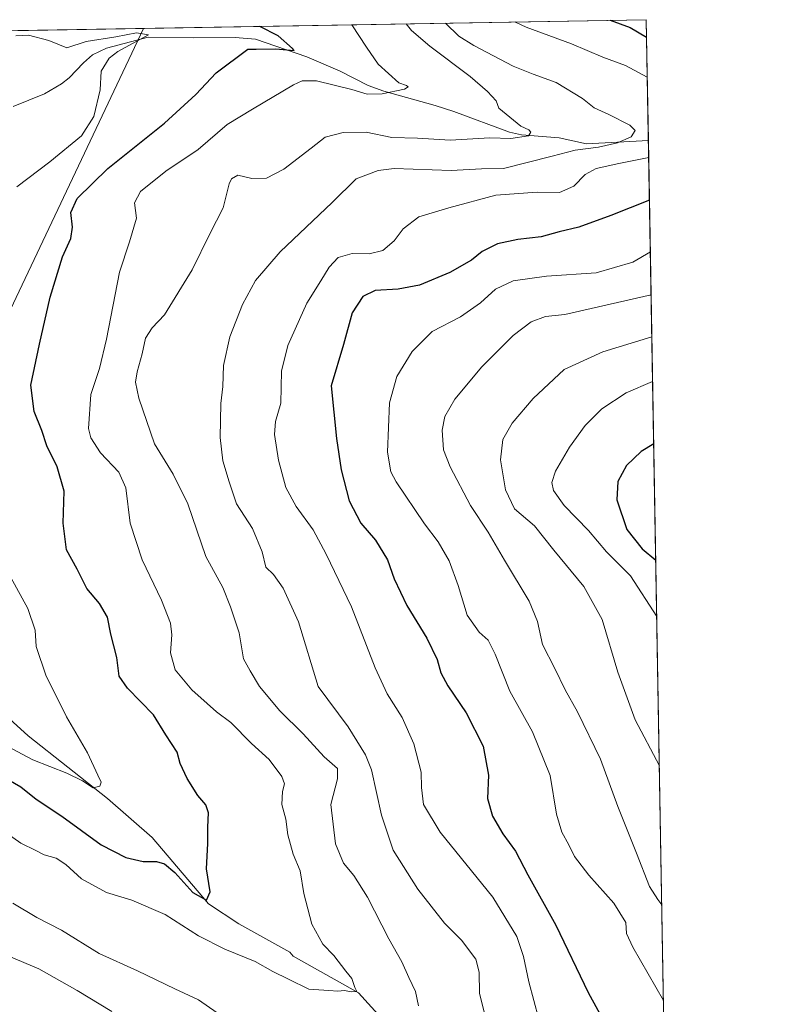
# Model space of a CAD drawing. Units: metres. Extents: x 617957 to 621416, y 4713241 to 4715613.
# Drawn here: x 621201 to 621416, y 4715339 to 4715613 of the extents above; entities that cross this region are included whole.
import ezdxf

# ---------------------------------------------------------------- set-up
doc = ezdxf.new("R2010")
doc.units = ezdxf.units.M
doc.header["$MEASUREMENT"] = 0
for name, color, linetype, lineweight in [('Comarca CxS', 21, 'Continuous', 0), ('Comunidad Autónoma CxS', 142, 'Continuous', 0), ('Corriente natural lineal', 142, 'Continuous', 13), ('Curva de nivel maestra', 30, 'Continuous', 30), ('Curva de nivel normal', 30, 'Continuous', 0), ('Entidad de ámbito territorial CxS', 92, 'Continuous', 0), ('Matorral CxS', 135, 'Continuous', 0), ('Municipio CxS', 4, 'Continuous', 0), ('Provincia CxS', 1, 'Continuous', 0), ('Tendido', 6, 'Continuous', 0)]:
    doc.layers.add(name, color=color, linetype=linetype, lineweight=lineweight)

# ---------------------------------------------------------------- blocks, each defined once
blk = doc.blocks.new('*U7')
at = {"layer": 'Matorral CxS', "color": 135, "linetype": 'Continuous', "lineweight": 0}
blk.add_polyline3d([(620531.7448000005, 4715598.4033, 738.8172999999952), (621376.04, 4715612.970000001, 801.6947999999975), (621388.3611000003, 4714907.4659, 852.3233999999939)], dxfattribs=at)

msp = doc.modelspace()

# ---------------------------------------------------------------- linework, layer by layer
at = {"layer": 'Comarca CxS', "color": 21, "linetype": 'Continuous', "lineweight": 0, "flags": 128}
msp.add_lwpolyline([(619393.7284, 4715578.769200001), (621376.0400009133, 4715612.969982823), (621388.8004782302, 4714882.306315068)], dxfattribs=at)
at = {"layer": 'Comunidad Autónoma CxS', "color": 142, "linetype": 'Continuous', "lineweight": 0, "flags": 128}
msp.add_lwpolyline([(619113.6142638768, 4713259.972823727), (617996.1800008869, 4713240.709982848), (617978.8787000013, 4714260.395500001), (617956.9300008871, 4715553.979982825), (618667.5335454774, 4715566.24004556), (619393.7284, 4715578.769200001), (621376.0400009133, 4715612.969982823), (621388.8004782302, 4714882.306315068), (621416.4400009143, 4713299.669982848), (620588.894028956, 4713285.404368391), (620454.4659000007, 4713283.087099999), (620454.3821000004, 4713283.085700001)], close=True, dxfattribs=at)
at = {"layer": 'Corriente natural lineal', "color": 142, "linetype": 'Continuous', "lineweight": 13}
for points in [[(621376.6277000001, 4715579.32, 791.4924000000028), (621359.3800999997, 4715578.380100001, 788.4765000000043), (621351.7100999998, 4715580.040100001, 787.2217999999993), (621341.2200999996, 4715580.870100001, 785.4131000000052), (621337.9101, 4715581.630100001, 784.5996000000015), (621322.4301000005, 4715587.4301, 782.3601000000053), (621317.1700999998, 4715589.0801, 781.7182999999933), (621302.8701, 4715593.110099999, 779.4317000000011), (621298.5100999996, 4715594.620100001, 779.4716999999946), (621290.7301000003, 4715598.6501, 777.7528000000021), (621281.4200999998, 4715602.600099999, 775.8653000000049), (621267.1601, 4715607.550100001, 774.2097000000067), (621261.4401000004, 4715608.030099999, 773.9994000000006), (621249.9501, 4715607.9001, 772.2488000000012), (621237.2401000002, 4715608.140100001, 770.751099999994), (621225.6101000002, 4715605.0701, 769.9505999999965), (621221.7001, 4715603.140100001, 769.1800999999978), (621219.2401000002, 4715600.920100001, 768.9415000000009), (621215.2701000003, 4715596.7601, 767.9576999999991), (621213.0601000005, 4715595.130100001, 767.811400000006), (621208.3101000005, 4715592.300100001, 767.2513000000035), (621199.6201, 4715588.8301, 766.3932999999961)], [(621382.0743000006, 4715267.4483, 795.5657000000066), (621382.0701000001, 4715267.450099999, 795.5653000000021), (621378.1201, 4715269.5601, 795.1802000000025), (621367.3701, 4715283.6801, 792.726800000004), (621361.5000999998, 4715290.9301, 791.2887000000047), (621345.8400999998, 4715299.290100001, 787.9775999999983), (621340.0601000005, 4715305.9101, 787.0537999999942), (621332.3000999996, 4715313.720100001, 785.7223999999987), (621317.0077999998, 4715320.0579, 783.8509999999952), (621306.7282999996, 4715329.9845, 782.6039000000019), (621295.8214999996, 4715341.995800001, 780.3776999999974), (621277.6525999998, 4715352.200300001, 778.8692000000011), (621276.6901000004, 4715353.2601, 778.7465999999987), (621262.5201000003, 4715361.200099999, 776.6898999999976), (621254.0800999999, 4715366.7601, 775.7464000000036), (621238.4001000002, 4715385.200099999, 772.6291999999958), (621225.8901000004, 4715396.100099999, 771.1147000000057), (621203.8400999998, 4715413.5701, 768.231899999999), (621181.8400999998, 4715433.4001, 765.7036999999983), (621180.7200999996, 4715435.2301, 765.4470000000001)]]:
    msp.add_polyline3d(points, dxfattribs=at)
at = {"layer": 'Curva de nivel maestra', "color": 30, "linetype": 'Continuous', "lineweight": 30, "flags": 128}
for points, elevation in [([(621197.1600000003, 4715402.050100001), (621201.7800000003, 4715399.350099999), (621206.0300000003, 4715395.920100001), (621213.1600000003, 4715391.170100001), (621224.1799999997, 4715383.1801), (621230.9800000006, 4715379.640100001), (621235.8300000001, 4715378.5601), (621239.5999999996, 4715378.540100001), (621241.8300000001, 4715377.890100001), (621244.6799999997, 4715375.460100001), (621249.6699999999, 4715369.9101), (621253.4800000006, 4715367.770099999), (621254.4699999997, 4715370.090100001), (621253.5199999996, 4715376.470100001), (621253.8499999996, 4715383.5801), (621253.8200000003, 4715388.130100001), (621254.0800000001, 4715392.140100001), (621253.2999999998, 4715394.370100001), (621251.04, 4715396.9001), (621248.1399999997, 4715401.6601), (621246.2000000002, 4715405.790100001), (621245.3300000001, 4715409.0001), (621242.1600000003, 4715413.8201), (621238.7599999999, 4715419.420100001), (621231.4600000001, 4715426.780099999), (621229.2000000002, 4715430.200099999), (621228.4699999997, 4715435.390100001), (621226.7999999998, 4715441.840100001), (621225.9500000002, 4715446.540100001), (621223.7000000002, 4715450.390100001), (621220.1799999997, 4715454.600099999), (621217.4500000002, 4715459.9101), (621214.4800000006, 4715465.380100001), (621213.5700000003, 4715472.7501), (621213.8099999996, 4715481.6501), (621211.8600000005, 4715488.450099999), (621209, 4715494.3201), (621207.5800000001, 4715498.5701), (621205.4900000002, 4715503.860099999), (621204.5300000003, 4715511.190099999), (621206.9500000002, 4715522.5801), (621209.8899999997, 4715535.7401), (621213.4100000003, 4715546.920100001), (621215.7000000002, 4715552.0701), (621216.1799999997, 4715555.1601), (621215.6699999999, 4715559.2601), (621217.4299999997, 4715563.200099999), (621226.04, 4715571.5701), (621241.8099999996, 4715584.170100001), (621250.5099999999, 4715592.170100001), (621256.2199999997, 4715598.210100001), (621264.9699999997, 4715604.720100001), (621267.29, 4715604.7601), (621272.7699999996, 4715604.850099999), (621277.9199999999, 4715604.4101), (621277.4299999997, 4715604.9301), (621273.5, 4715608.4801), (621268.3775000004, 4715611.112500001)], 775), ([(621365.9418000003, 4715612.795800001), (621371.5199999996, 4715610.800100001), (621376.125, 4715608.100600001)], 800), ([(621376.9172, 4715562.7422), (621366.1100000005, 4715558.4101), (621357.2199999997, 4715555.200099999), (621351.7999999998, 4715553.920100001), (621346.75, 4715552.530099999), (621340.2400000002, 4715551.770099999), (621334.5599999996, 4715550.520099999), (621330.2800000003, 4715548.370100001), (621327.2999999998, 4715546.040100001), (621321.3099999996, 4715542.590100001), (621312.8799999999, 4715539.0101), (621306.8899999997, 4715537.9001), (621300.4600000001, 4715537.600099999), (621297.0099999999, 4715535.9001), (621294.1200000001, 4715531.350099999), (621291.6200000001, 4715522.5101), (621288.2000000002, 4715511.020099999), (621289.7000000002, 4715496.300100001), (621291.0599999996, 4715487.630100001), (621293.29, 4715479.0001), (621296.4600000001, 4715472.780099999), (621300.5999999996, 4715468.0001), (621303.9299999997, 4715462.540100001), (621305.7999999998, 4715457.280099999), (621309.3399999999, 4715449.8301), (621314.9000000004, 4715440.770099999), (621317.8099999996, 4715434.8201), (621318.79, 4715431.130100001), (621320.75, 4715427.420100001), (621325.8399999999, 4715419.9801), (621330.5499999998, 4715410.640100001), (621332.0700000003, 4715402.540100001), (621331.7999999998, 4715396.050100001), (621333.1699999999, 4715391.1801), (621336.0700000003, 4715386.280099999), (621339.6100000005, 4715381.450099999), (621343, 4715374.800100001), (621350.8099999996, 4715360.800100001), (621359.8200000003, 4715342.0801), (621365.25, 4715332.220100001)], 800), ([(621378.1031, 4715494.835899999), (621374.5899999999, 4715492.6801), (621370.4900000002, 4715488.850099999), (621368.1200000001, 4715484.360099999), (621367.8600000005, 4715479.300100001), (621370.5700000003, 4715470.970100001), (621374.9100000003, 4715465.5701), (621378.6681000004, 4715462.488100001)], 825)]:
    msp.add_lwpolyline(points, dxfattribs=dict(at, elevation=elevation))
at = {"layer": 'Curva de nivel normal', "color": 30, "linetype": 'Continuous', "lineweight": 0, "flags": 128}
for points, elevation in [([(621190.9100000003, 4715391.2401), (621201.7699999996, 4715383.690099999), (621205.9100000003, 4715381.610099999), (621208.2300000006, 4715380.360099999), (621211.6200000001, 4715379.450099999), (621214.29, 4715377.710100001), (621218.6399999997, 4715373.6801), (621225.6600000003, 4715369.880100001), (621232.7199999997, 4715367.800100001), (621242, 4715363.7401), (621251.2999999998, 4715357.8301), (621258.6299999999, 4715354.100099999), (621267.0800000001, 4715350.6601), (621272.0099999999, 4715347.9301), (621276.2999999998, 4715345.780099999), (621282.0199999996, 4715343.0001), (621287.6200000001, 4715342.620100001), (621290.0599999996, 4715342.4801), (621291.9400000004, 4715342.630100001), (621293.8200000003, 4715342.2401), (621295.3899999997, 4715342.340100001), (621294.8099999996, 4715343.470100001), (621293.9900000002, 4715345.9901), (621292.3300000001, 4715348.0101), (621288.9500000002, 4715352.390100001), (621285.9000000004, 4715355.520099999), (621282.8700000001, 4715361.090100001), (621280.6399999997, 4715369.640100001), (621279.5800000001, 4715375.940099999), (621277.6399999997, 4715380.630100001), (621276.2000000002, 4715385.9801), (621275.5599999996, 4715390.340100001), (621274.4900000002, 4715394.420100001), (621274.6299999999, 4715398.0001), (621275.25, 4715400.1601), (621274.4699999997, 4715402.220100001), (621270.9699999997, 4715406.970100001), (621266.0300000003, 4715411.360099999), (621260.2800000003, 4715417.280099999), (621256.29, 4715420.2501), (621253.7100000001, 4715422.5601), (621249.3700000001, 4715426.3301), (621244.7599999999, 4715431.880100001), (621243.5, 4715436.640100001), (621243.8799999999, 4715441.640100001), (621243.5, 4715444.950099999), (621240.9900000002, 4715451.360099999), (621235.5499999998, 4715462.540100001), (621232.25, 4715472.7301), (621231.0099999999, 4715482.630100001), (621229.0999999996, 4715487.0001), (621223.9400000004, 4715492.3101), (621221.2800000003, 4715496.550100001), (621220.5999999996, 4715499.130100001), (621221.2800000003, 4715508.630100001), (621223.6799999997, 4715515.800100001), (621225.6100000005, 4715523.970100001), (621229.25, 4715542.6801), (621232.04, 4715551.1501), (621233.9800000006, 4715557.670100001), (621233.4500000002, 4715561.960100001), (621235.0700000003, 4715565.090100001), (621242.1799999997, 4715570.8201), (621251.1900000004, 4715576.850099999), (621259.2800000003, 4715583.7501), (621266.2999999998, 4715588.050100001), (621277.7800000003, 4715594.790100001), (621280.1600000003, 4715595.950099999), (621284.1799999997, 4715595.9801), (621294.0199999996, 4715593.5701), (621298.2599999999, 4715592.2601), (621302.4500000002, 4715592.290100001), (621308.6600000003, 4715593.5801), (621309.6399999997, 4715594.270099999), (621309.2100000001, 4715594.6601), (621307.0499999998, 4715595.370100001), (621301.2800000003, 4715600.600099999), (621298.0700000003, 4715605.290100001), (621293.9622, 4715611.553900001)], 780), ([(621312.5199999996, 4715338.350099999), (621311.7199999997, 4715342.360099999), (621309.8899999997, 4715346.2401), (621307.9000000004, 4715350.5801), (621304.2999999998, 4715357.040100001), (621298.3600000005, 4715368.590100001), (621294.5899999999, 4715374.6501), (621291.7100000001, 4715378.040100001), (621289.4299999997, 4715383.420100001), (621288.1600000003, 4715394.4001), (621290, 4715401.520099999), (621289.9699999997, 4715404.4101), (621286.2599999999, 4715407.720100001), (621280.4000000004, 4715414.0601), (621273.9000000004, 4715420.4801), (621268.2999999998, 4715427.300100001), (621265.6299999999, 4715431.630100001), (621263.79, 4715434.940099999), (621262.5800000001, 4715442.200099999), (621260.1600000003, 4715449.5001), (621258.0599999996, 4715454.8301), (621253.3300000001, 4715463.5101), (621248.2599999999, 4715478.1501), (621244.1699999999, 4715486.440099999), (621238.9800000006, 4715494.870100001), (621234.5999999996, 4715507.590100001), (621233.7199999997, 4715512.0701), (621234.1299999999, 4715514.890100001), (621235.54, 4715519.890100001), (621236.4900000002, 4715524.270099999), (621238.3600000005, 4715527.200099999), (621241.8200000003, 4715530.7601), (621249.4699999997, 4715543.300100001), (621254.4400000004, 4715553.290100001), (621258.1299999999, 4715560.620100001), (621259.7800000003, 4715567.290100001), (621260.4199999999, 4715568.640100001), (621262.2599999999, 4715569.6501), (621266.1200000001, 4715568.7601), (621270.2000000002, 4715568.840100001), (621275.0599999996, 4715571.3201), (621282.6600000003, 4715577.2301), (621286.5499999998, 4715580.290100001), (621291.5599999996, 4715581.5701), (621298.0099999999, 4715581.6601), (621305.1200000001, 4715580.130100001), (621312.2800000003, 4715580.0101), (621321.3600000005, 4715579.4101), (621332.4000000004, 4715580.100099999), (621338.3300000001, 4715579.860099999), (621343.1799999997, 4715580.670100001), (621343.8700000001, 4715581.690099999), (621343.3499999996, 4715582.3201), (621341.0300000003, 4715583.350099999), (621334.9500000002, 4715588.350099999), (621334.2100000001, 4715590.420100001), (621331.7999999998, 4715593.0101), (621326.9800000006, 4715597.130100001), (621315.6799999997, 4715605.590100001), (621310.6500000004, 4715609.9301), (621309.1344999997, 4715611.8157)], 785), ([(621330.9600000001, 4715336.210100001), (621329.5499999998, 4715341.870100001), (621329.4199999999, 4715347.700099999), (621328.5599999996, 4715351.3101), (621324.5099999999, 4715356.6601), (621319.8099999996, 4715361.360099999), (621312.3399999999, 4715370.8201), (621305.5300000003, 4715381.720100001), (621302.2400000002, 4715391.460100001), (621299.4400000004, 4715404.110099999), (621297.7800000003, 4715408.2401), (621293, 4715416.0001), (621284.5700000003, 4715427.3201), (621279.0899999999, 4715445.3101), (621274.8300000001, 4715454.6801), (621272.1399999997, 4715458.4301), (621270.0499999998, 4715460.4801), (621269.0099999999, 4715464.7401), (621266.3200000003, 4715471.2401), (621261.8399999999, 4715478.120100001), (621259.8499999996, 4715484.300100001), (621258.0700000003, 4715490.1601), (621257.2999999998, 4715496.6501), (621257.4900000002, 4715506.090100001), (621258.0599999996, 4715510.860099999), (621258.2599999999, 4715516.630100001), (621260.0300000003, 4715524.630100001), (621263.5, 4715533.630100001), (621267.1600000003, 4715540.300100001), (621273.9900000002, 4715548.300100001), (621288.4800000006, 4715562.030099999), (621295.2400000002, 4715568.620100001), (621301.29, 4715570.950099999), (621305.7699999996, 4715571.520099999), (621321.6699999999, 4715571.0001), (621330.1100000005, 4715571.4801), (621336.2699999996, 4715571.520099999), (621349.8499999996, 4715574.940099999), (621356.2599999999, 4715576.670100001), (621362.7100000001, 4715577.470100001), (621368.0499999998, 4715578.640100001), (621371.7800000003, 4715580.340100001), (621372.9000000004, 4715582.0801), (621371.4400000004, 4715583.5801), (621365.5700000003, 4715586.5601), (621361.54, 4715588.380100001), (621358.2400000002, 4715590.9801), (621350.9199999999, 4715595.4901), (621344.4900000002, 4715597.780099999), (621338.9500000002, 4715600.0001), (621327.9600000001, 4715605.800100001), (621323.7599999999, 4715608.380100001), (621320.1182000004, 4715612.005200001)], 790), ([(621376.3198999995, 4715596.9431), (621370.2699999996, 4715600.220100001), (621363.9000000004, 4715602.540100001), (621355.2300000006, 4715606.270099999), (621342.54, 4715610.920100001), (621339.5800000001, 4715612.2401), (621339.4625000004, 4715612.3391)], 795), ([(621200.6399999997, 4715566.460100001), (621209.7999999998, 4715573.370100001), (621218.6500000004, 4715580.640100001), (621222.0599999996, 4715585.9901), (621223.8399999999, 4715593.420100001), (621224.1600000003, 4715598.620100001), (621226.3899999997, 4715602.2401), (621228.75, 4715604.090100001), (621237.29, 4715608.720100001), (621234.0199999996, 4715609.270099999), (621228.2000000002, 4715608.2401), (621219.9900000002, 4715606.9301), (621214.5999999996, 4715605.100099999), (621209.5499999998, 4715607.1801), (621203.9100000003, 4715608.630100001), (621200.3899999997, 4715608.460100001)], 770), ([(621346.1100000005, 4715334.6601), (621343.2800000003, 4715345.0701), (621341.8600000005, 4715352.0701), (621339.9600000001, 4715357.640100001), (621333.2400000002, 4715368.5801), (621318.6299999999, 4715386.670100001), (621313.9699999997, 4715394.460100001), (621313.4400000004, 4715399.190099999), (621313.29, 4715403.440099999), (621311.29, 4715411.3301), (621308, 4715418.6801), (621303.8600000005, 4715425.200099999), (621300.4699999997, 4715432.470100001), (621293.8600000005, 4715449.5001), (621286.8200000003, 4715464.130100001), (621283.2599999999, 4715470.9101), (621278.4500000002, 4715477.440099999), (621275.6200000001, 4715482.700099999), (621273.5800000001, 4715490.270099999), (621272.4000000004, 4715497.4801), (621272.7100000001, 4715501.030099999), (621274.2000000002, 4715506.1801), (621274.3700000001, 4715515.090100001), (621276.1399999997, 4715522.2401), (621281.4600000001, 4715534.040100001), (621285.3799999999, 4715540.2401), (621287.6699999999, 4715544.090100001), (621290.2199999997, 4715546.780099999), (621294.0800000001, 4715547.860099999), (621298.8600000005, 4715547.7401), (621302.6600000003, 4715548.6601), (621305.7599999999, 4715551.360099999), (621308.2999999998, 4715554.7401), (621312.6399999997, 4715558.0701), (621321.0599999996, 4715560.620100001), (621334.1299999999, 4715564.090100001), (621345.5999999996, 4715564.920100001), (621351.8200000003, 4715564.8201), (621355.8200000003, 4715566.640100001), (621359.0300000003, 4715569.8301), (621362.0199999996, 4715571.5001), (621368.3499999996, 4715572.9001), (621376.7103000004, 4715574.588400001)], 795), ([(621377.1697000006, 4715548.285399999), (621372.2999999998, 4715545.470100001), (621362.04, 4715542.4801), (621348.25, 4715541.5101), (621338.9000000004, 4715540.2601), (621334.0599999996, 4715537.940099999), (621329.8300000001, 4715534.130100001), (621324.25, 4715530.2601), (621316.3399999999, 4715526.100099999), (621310.7800000003, 4715520.610099999), (621306.5, 4715513.5801), (621304.5199999996, 4715506.280099999), (621303.9600000001, 4715492.520099999), (621304.8300000001, 4715487.030099999), (621306.3200000003, 4715484.2601), (621314.2199999997, 4715472.610099999), (621318.0499999998, 4715467.530099999), (621321.1299999999, 4715462.2301), (621323.6600000003, 4715455.440099999), (621326.0999999996, 4715447.110099999), (621329.4299999997, 4715442.4001), (621331.9800000006, 4715440.1801), (621333.9600000001, 4715436.270099999), (621337.9699999997, 4715425.9801), (621344.3300000001, 4715414.670100001), (621349.2699999996, 4715402.460100001), (621350.9699999997, 4715391.710100001), (621352.4900000002, 4715386.6801), (621354.4800000006, 4715383.220100001), (621356.04, 4715379.970100001), (621360.0199999996, 4715374.7501), (621366.9500000002, 4715366.960100001), (621370.3200000003, 4715361.600099999), (621370.54, 4715358.4801), (621372.25, 4715354.6501), (621380.8102000002, 4715339.8299)], 805), ([(621377.3782000003, 4715536.3465), (621353.2999999998, 4715530.850099999), (621347.9699999997, 4715530.360099999), (621343.9699999997, 4715528.790100001), (621338.9600000001, 4715525.0001), (621330.2199999997, 4715516.280099999), (621322.7000000002, 4715507.300100001), (621319.8600000005, 4715502.470100001), (621319.2000000002, 4715498.6601), (621319.5700000003, 4715493.190099999), (621321.3399999999, 4715488.4901), (621327.0899999999, 4715477.6801), (621331.9699999997, 4715470.220100001), (621336.4900000002, 4715462.450099999), (621343.3700000001, 4715451.040100001), (621345.7100000001, 4715445.390100001), (621347.0999999996, 4715438.960100001), (621350.5700000003, 4715432.3201), (621353.4600000001, 4715426.3201), (621356.8899999997, 4715420.2601), (621363.2699999996, 4715407.040100001), (621368.1399999997, 4715393.840100001), (621373.3200000003, 4715380.8201), (621376.9100000003, 4715371.5601), (621379.2800000003, 4715367.960100001), (621380.3443, 4715366.5054)], 810), ([(621379.6688999999, 4715405.1818), (621372.9199999999, 4715417.950099999), (621368.0800000001, 4715431.2401), (621363.7300000006, 4715445.970100001), (621358.6399999997, 4715455.130100001), (621350.2599999999, 4715465.280099999), (621344.9000000004, 4715472.040100001), (621339.3399999999, 4715476.7501), (621336.7599999999, 4715482.0801), (621335.3700000001, 4715490.380100001), (621336.04, 4715496.090100001), (621338.6200000001, 4715500.640100001), (621344.5199999996, 4715507.460100001), (621353.1399999997, 4715515.520099999), (621363.9100000003, 4715520.5001), (621377.5822999999, 4715524.657199999)], 815), ([(621377.7991000004, 4715512.241400001), (621370.4400000004, 4715509.030099999), (621363.6399999997, 4715504.640100001), (621359.0300000003, 4715499.970100001), (621354.6299999999, 4715493.970100001), (621350.7000000002, 4715487.2401), (621349.7300000006, 4715484.0601), (621350.2100000001, 4715481.870100001), (621353.1900000004, 4715477.710100001), (621359.9600000001, 4715470.720100001), (621364.9100000003, 4715464.7601), (621371.6399999997, 4715458.100099999), (621378.9419, 4715446.805500001)], 820), ([(621196.5800000001, 4715411.4301), (621205.0800000001, 4715406.8101), (621214.54, 4715403.140100001), (621218.9500000002, 4715401.020099999), (621221.9199999999, 4715399.100099999), (621223.7400000002, 4715399.4801), (621224.1600000003, 4715400.670100001), (621223.2599999999, 4715402.590100001), (621220.3799999999, 4715408.8101), (621214.5, 4715418.870100001), (621211.7300000006, 4715424.460100001), (621208.7999999998, 4715430.120100001), (621206.0599999996, 4715438.390100001), (621205.75, 4715442.9901), (621203.6900000004, 4715449.0001), (621199, 4715457.630100001)], 770), ([(621199.5599999996, 4715366.9101), (621206.2599999999, 4715362.9301), (621213.1100000005, 4715359.450099999), (621223.5999999996, 4715352.960100001), (621234.2800000003, 4715348.0601), (621244.6900000004, 4715343.0601), (621251.2999999998, 4715339.9801), (621258.5999999996, 4715334.940099999)], 785), ([(621195.9900000002, 4715353.210100001), (621206.7999999998, 4715348.700099999), (621217.4199999999, 4715342.590100001), (621227.1399999997, 4715336.7401)], 790)]:
    msp.add_lwpolyline(points, dxfattribs=dict(at, elevation=elevation))
at = {"layer": 'Entidad de ámbito territorial CxS', "color": 92, "linetype": 'Continuous', "lineweight": 0, "flags": 128}
msp.add_lwpolyline([(619393.7284, 4715578.769200001), (621376.0400009133, 4715612.969982823), (621388.8004782302, 4714882.306315068)], dxfattribs=at)
at = {"layer": 'Matorral CxS', "color": 135, "linetype": 'Continuous', "lineweight": 0, "extrusion": (-0.07424564990457024, -0.001280966785695523, 0.9972391601789122), "elevation": -51375.53006462145, "flags": 128}
msp.add_lwpolyline([(-4704192.219878388, 699903.2838237545), (-4704192.219878388, 700750.0424395935)], dxfattribs=at)
at = {"layer": 'Matorral CxS', "color": 135, "linetype": 'Continuous', "lineweight": 0, "extrusion": (0.005065992929195025, -0.2900640837903947, 0.9569938155549806), "elevation": -1363914.852062578, "flags": 128}
msp.add_lwpolyline([(703627.3006977234, 4501972.834954562), (703627.3006977235, 4501937.667400523)], dxfattribs=at)
at = {"layer": 'Matorral CxS', "color": 135, "linetype": 'Continuous', "lineweight": 0, "extrusion": (-0.0002280038757245514, 0.01305572002827477, 0.9999147444601344), "elevation": 62215.03201453022, "flags": 128}
msp.add_lwpolyline([(621376.7920245931, 4715168.929661837), (621382.2394532583, 4714857.031278881)], dxfattribs=at)
at = {"layer": 'Municipio CxS', "color": 4, "linetype": 'Continuous', "lineweight": 0, "flags": 128}
msp.add_lwpolyline([(619393.7284, 4715578.769200001), (621376.0400009133, 4715612.969982823), (621388.8004782302, 4714882.306315068)], dxfattribs=at)
at = {"layer": 'Provincia CxS', "color": 1, "linetype": 'Continuous', "lineweight": 0, "flags": 128}
msp.add_lwpolyline([(619113.6142638768, 4713259.972823727), (617996.1800008869, 4713240.709982848), (617978.8787000013, 4714260.395500001), (617956.9300008871, 4715553.979982825), (618667.5335454774, 4715566.24004556), (619393.7284, 4715578.769200001), (621376.0400009133, 4715612.969982823), (621388.8004782302, 4714882.306315068), (621416.4400009143, 4713299.669982848), (620588.894028956, 4713285.404368391), (620454.4659000007, 4713283.087099999), (620454.3821000004, 4713283.085700001)], close=True, dxfattribs=at)
at = {"layer": 'Tendido', "color": 6, "linetype": 'Continuous', "lineweight": 0}
msp.add_polyline3d([(620691.2925000006, 4714216.371099999, 825.9144999999991), (620766.6699999999, 4714513.720000001, 828.683999999994), (620827.4800000006, 4714748.49, 855.4052999999985), (621079.2800000003, 4715279.91, 824.7379999999977), (621235.9086999996, 4715610.552300001, 773.5878999999986)], dxfattribs=at)

# ---------------------------------------------------------------- block references
at = {"layer": 'Matorral CxS', "color": 135, "linetype": 'Continuous', "lineweight": 0}
msp.add_blockref('*U7', (0, 0), dxfattribs=at)

doc.saveas('drawing.dxf')
